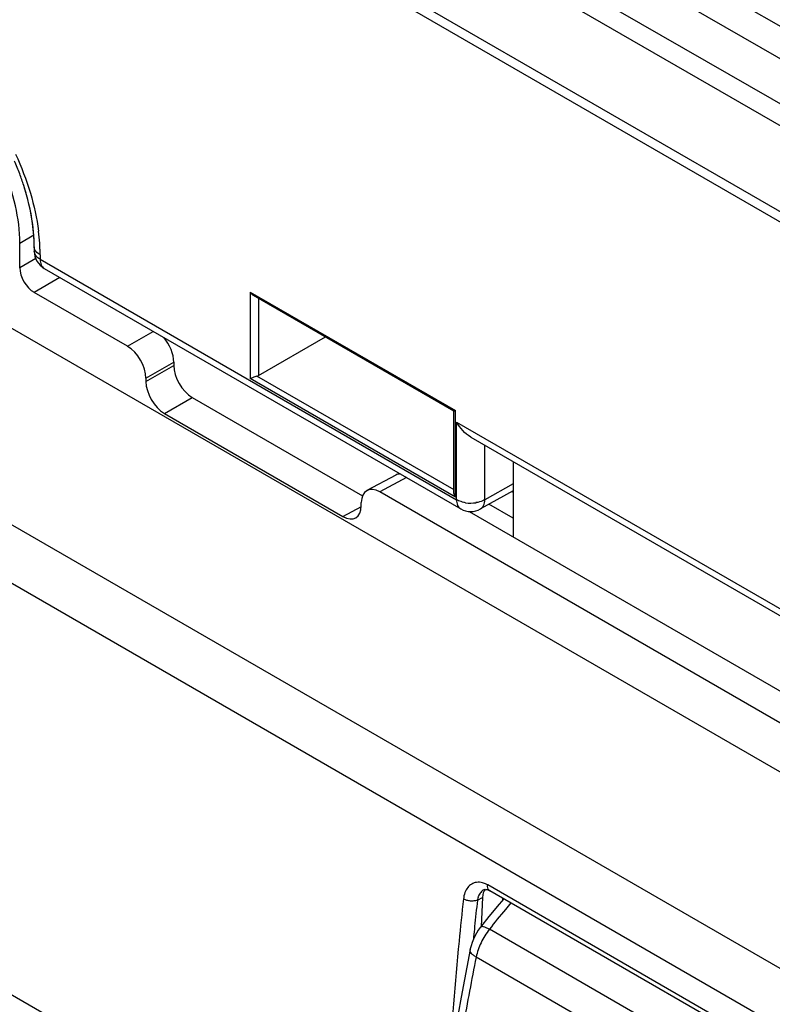
# Model space of a CAD drawing. Units: millimetres. Extents: x -53 to 53, y -60 to 59.
# Drawn here: x -26 to -7, y 14 to 39 of the extents above; entities that cross this region are included whole.
import ezdxf

# ---------------------------------------------------------------- set-up
doc = ezdxf.new("R2010")
doc.units = ezdxf.units.MM
doc.header["$LTSCALE"] = 16.335
doc.layers.get('0').update_dxf_attribs({"linetype": 'CONTINUOUS'})
doc.layers.add('ASSI', color=7, linetype='CONTINUOUS')
doc.layers.add('RACCORDO', color=7, linetype='CONTINUOUS')

msp = doc.modelspace()

# ---------------------------------------------------------------- linework, layer by layer
at = {"color": 7, "linetype": 'CONTINUOUS'}
for p, q in [((43.113, 9.183), (-41.74, 58.176)), ((-25.512, 32.64), (-25.512, 33.252)), ((-25.152, 33.164), (-25.152, 33.056)), ((-24.902, 32.623), (-14.512, 26.624)), ((-22.825, 30.68), (-25.158, 32.027)), ((-19.681, 31.953), (-14.684, 29.067)), ((-4.093, 18.642), (-26.134, 31.368)), ((-19.555, 29.955), (-17.888, 30.917)), ((-21.671, 30.285), (-21.671, 30.203)), ((-22.365, 29.884), (-22.365, 29.802)), ((-21.211, 29.407), (-16.96, 26.953)), ((-21.906, 29.006), (-17.451, 26.434)), ((-14.686, 27.045), (-14.686, 29.07)), ((-14.262, 28.417), (-3.75, 22.347)), ((-13.203, 27.778), (-13.203, 25.927)), ((-16.132, 27.469), (-16.851, 27.082)), ((-3.13, 19.309), (-16.532, 27.046)), ((-13.203, 27.078), (-14.017, 26.621)), ((-13.234, 27.061), (-13.203, 27.043)), ((-16.991, 26.699), (-16.991, 26.781)), ((-14.299, 26.559), (-2.413, 19.697)), ((-13.203, 26.39), (-13.807, 26.739)), ((-13.935, 17.12), (-13.926, 17.125)), ((-13.935, 17.121), (-13.935, 17.12)), ((-13.926, 17.125), (-13.914, 17.128)), ((-13.914, 17.128), (-13.899, 17.13)), ((-13.899, 17.13), (-13.881, 17.129)), ((-13.881, 17.129), (-13.861, 17.125)), ((-13.861, 17.125), (-13.837, 17.118)), ((-13.837, 17.118), (-13.811, 17.107)), ((-13.811, 17.107), (-13.788, 17.095)), ((-7.07, 13.216), (-13.788, 17.095)), ((-13.969, 16.929), (-14.001, 16.206))]:
    msp.add_line(p, q, dxfattribs=at)
at = {"color": 250, "linetype": 'CONTINUOUS'}
for p, q in [((42.158, 8.612), (-42.695, 57.605)), ((41.858, 8.235), (-42.995, 57.228)), ((41.18, 6.488), (-43.673, 55.481)), ((41.133, 6.257), (-43.72, 55.25)), ((-12.806, 42.29), (-3.556, 36.95)), ((-44.516, 37.085), (33.869, -8.174)), ((-45.173, 36.004), (33.201, -9.248)), ((-25.512, 33.252), (-25.164, 33.46)), ((-25.005, 32.96), (-25.005, 32.852)), ((-25.115, 32.869), (-25.512, 32.64)), ((-25.005, 32.852), (-14.616, 26.853)), ((-24.514, 32.399), (-25.158, 32.027)), ((-19.765, 32.035), (-19.765, 29.874)), ((-19.765, 32.035), (-14.642, 29.077)), ((-19.555, 31.88), (-19.555, 29.955)), ((-22.825, 30.68), (-22.181, 31.052)), ((-22.365, 29.884), (-21.671, 30.285)), ((-22.365, 29.802), (-21.671, 30.203)), ((-14.642, 26.916), (-19.765, 29.874)), ((-14.672, 27.095), (-19.596, 29.938)), ((-21.906, 29.006), (-21.211, 29.407)), ((-14.642, 26.916), (-14.642, 29.077)), ((-14.616, 26.853), (-14.616, 28.79)), ((-14.616, 28.79), (-3.855, 22.577)), ((-13.912, 26.851), (-13.912, 28.214)), ((-15.865, 27.405), (-16.532, 27.046)), ((-13.203, 27.249), (-13.912, 26.851)), ((-17.451, 26.434), (-16.984, 26.685)), ((-14.512, 26.624), (-14.512, 26.624)), ((-30.836, 17.457), (-15.41, 8.55)), ((-7.12, 13.36), (-13.838, 17.239)), ((-14.094, 16.859), (-13.969, 16.929)), ((-14.164, 16.2), (-14.171, 16.134)), ((-14.164, 16.201), (-14.17, 16.134))]:
    msp.add_line(p, q, dxfattribs=at)
at = {"color": 7, "linetype": 'CONTINUOUS'}
for centre, radius, start, end in [((-31.855, 32.601), 6.772, 20.5927, 23.5227), ((-31.56, 32.711), 6.458, 17.909, 20.5997), ((-24.652, 33.056), 0.5, 179.9978, 239.996), ((-14.262, 27.057), 0.5, 239.9881, 299.31)]:
    msp.add_arc(centre, radius, start, end, dxfattribs=at)
at = {"color": 250, "linetype": 'CONTINUOUS'}
for centre, radius, start, end in [((-30.04, 32.917), 5.036, 3.8347, 7.276), ((-29.658, 32.946), 4.653, 2.7275, 3.7922), ((-29.476, 32.954), 4.47, 1.3448, 2.7297), ((-29.275, 32.959), 4.27, 0.0051, 1.3446), ((-14.262, 27.62), 0.852, 261.371, 278.93), ((-14.111, 16.775), 0.539, 64.3617, 68.8247), ((-14.133, 16.729), 0.589, 59.9709, 64.3633), ((84.483, 6.114), 99.162, 173.77935, 174.1623), ((-13.578, 16.777), 0.523, 168.9844, 170.9782), ((83.643, 6.201), 98.317, 174.20134, 174.34918)]:
    msp.add_arc(centre, radius, start, end, dxfattribs=at)
at = {"color": 7, "linetype": 'CONTINUOUS'}
for centre, major_axis, ratio, start_param, end_param in [((-25.158, 32.436), (-0.25, 0.433), 0.577508, 0.785502, 2.355994), ((-22.13, 30.55), (-0.325, 0.563), 0.577508, -2.356091, -1.255925), ((-22.825, 30.149), (-0.325, 0.563), 0.577508, -2.356091, -0.785599), ((-21.211, 29.938), (-0.325, 0.563), 0.577508, 7.068687, 8.639179), ((-21.906, 29.537), (-0.325, 0.563), 0.577508, 0.785502, 2.355994), ((-19.659, 30.017), (0.15, 0.002), 0.587374, -1.146641, -0.811889), ((-12.849, 27.574), (-0.25, 0.433), 0.577508, 0.718184, 0.785502), ((-15.812, 26.902), (-0.325, 0.563), 0.577156, -0.314968, -0.017447), ((-16.532, 26.515), (-0.325, 0.563), 0.577156, -0.785294, 0.785198), ((-17.451, 26.965), (-0.325, 0.563), 0.577156, -3.926887, -2.356395), ((-13.616, 16.725), (-0.229, 0.445), 0.606712, 6.499055, 7.097602), ((47.649, 44.221), (43.272, 77.436), 0.566665, -4.062797, -4.061954)]:
    msp.add_ellipse(centre, major_axis=major_axis, ratio=ratio, start_param=start_param, end_param=end_param, dxfattribs=at)
for points, knots in [([(-25.512, 33.252), (-25.512, 33.565), (-25.597, 34.221), (-25.917, 35.188), (-26.412, 36.124), (-27.043, 36.956), (-27.761, 37.618), (-28.414, 38.003), (-28.931, 38.168), (-29.289, 38.217), (-29.627, 38.194), (-29.836, 38.129), (-29.931, 38.086)], [0, 0, 0, 0, 0.12752, 0.267686, 0.413627, 0.557419, 0.691524, 0.810215, 0.863081, 0.911782, 0.95705, 1, 1, 1, 1]), ([(-25.162, 33.441), (-25.169, 33.542), (-25.214, 33.967), (-25.315, 34.386), (-25.415, 34.696)], [0, 0, 0, 0, 0.235828, 1, 1, 1, 1]), ([(-25.152, 33.164), (-25.152, 33.186), (-25.153, 33.279), (-25.157, 33.372), (-25.162, 33.441)], [0, 0, 0, 0, 0.244975, 1, 1, 1, 1]), ([(-19.596, 29.938), (-19.613, 29.933), (-19.67, 29.913), (-19.725, 29.889), (-19.765, 29.874)], [0, 0, 0, 0, 0.290256, 1, 1, 1, 1]), ([(-14.684, 29.067), (-14.68, 29.065), (-14.664, 29.07), (-14.651, 29.074), (-14.642, 29.077)], [0, 0, 0, 0, 0.344207, 1, 1, 1, 1]), ([(-14.262, 28.417), (-14.336, 28.459), (-14.47, 28.573), (-14.572, 28.714), (-14.616, 28.79)], [0, 0, 0, 0, 0.492795, 1, 1, 1, 1]), ([(-14.642, 26.916), (-14.648, 26.926), (-14.671, 26.965), (-14.686, 27.011), (-14.686, 27.045)], [0, 0, 0, 0, 0.260728, 1, 1, 1, 1])]:
    msp.add_open_spline(points, degree=3, knots=knots, dxfattribs=at)
at = {"color": 250, "linetype": 'CONTINUOUS'}
for points, knots in [([(-25.619, 35.473), (-25.473, 35.16), (-25.231, 34.533), (-25.086, 33.877), (-25.045, 33.555)], [0, 0, 0, 0, 0.515325, 1, 1, 1, 1]), ([(-25.005, 32.852), (-25.047, 32.875), (-25.118, 32.93), (-25.152, 33.017), (-25.152, 33.056)], [0, 0, 0, 0, 0.550699, 1, 1, 1, 1]), ([(-25.005, 32.96), (-25.024, 32.97), (-25.084, 33.01), (-25.135, 33.073), (-25.147, 33.124)], [0, 0, 0, 0, 0.286742, 1, 1, 1, 1]), ([(-25.005, 32.852), (-25.005, 32.804), (-24.994, 32.715), (-24.936, 32.642), (-24.902, 32.623)], [0, 0, 0, 0, 0.550744, 1, 1, 1, 1]), ([(-14.616, 26.853), (-14.616, 26.805), (-14.604, 26.716), (-14.546, 26.643), (-14.512, 26.624)], [0, 0, 0, 0, 0.550686, 1, 1, 1, 1]), ([(-14.39, 26.778), (-14.406, 26.78), (-14.466, 26.791), (-14.525, 26.81), (-14.567, 26.828)], [0, 0, 0, 0, 0.260703, 1, 1, 1, 1]), ([(-13.912, 26.851), (-13.927, 26.842), (-13.996, 26.808), (-14.072, 26.788), (-14.13, 26.779)], [0, 0, 0, 0, 0.232355, 1, 1, 1, 1]), ([(-14.017, 26.621), (-13.983, 26.64), (-13.924, 26.713), (-13.912, 26.803), (-13.912, 26.851)], [0, 0, 0, 0, 0.448245, 1, 1, 1, 1]), ([(-14.115, 17.304), (-14.157, 17.299), (-14.243, 17.27), (-14.346, 17.177), (-14.416, 17.044), (-14.437, 16.943), (-14.443, 16.889)], [0, 0, 0, 0, 0.226258, 0.458875, 0.714323, 1, 1, 1, 1]), ([(-13.916, 17.277), (-13.933, 17.283), (-13.997, 17.304), (-14.066, 17.311), (-14.115, 17.304)], [0, 0, 0, 0, 0.265556, 1, 1, 1, 1]), ([(-13.788, 17.095), (-13.804, 17.104), (-13.831, 17.137), (-13.838, 17.178), (-13.839, 17.2)], [0, 0, 0, 0, 0.452522, 1, 1, 1, 1]), ([(-14.069, 16.957), (-14.071, 16.951), (-14.08, 16.925), (-14.087, 16.898), (-14.091, 16.877)], [0, 0, 0, 0, 0.24367, 1, 1, 1, 1]), ([(-13.935, 17.12), (-13.965, 17.104), (-14.02, 17.056), (-14.055, 16.992), (-14.069, 16.957)], [0, 0, 0, 0, 0.47641, 1, 1, 1, 1]), ([(-14.443, 16.889), (-14.482, 16.538), (-14.626, 15.144), (-14.741, 13.748), (-14.809, 12.702)], [0, 0, 0, 0, 0.252226, 1, 1, 1, 1]), ([(-14.291, 16.841), (-14.305, 16.842), (-14.358, 16.851), (-14.409, 16.869), (-14.443, 16.889)], [0, 0, 0, 0, 0.266814, 1, 1, 1, 1]), ([(-14.094, 16.859), (-14.123, 16.848), (-14.189, 16.835), (-14.256, 16.836), (-14.291, 16.841)], [0, 0, 0, 0, 0.467365, 1, 1, 1, 1])]:
    msp.add_open_spline(points, degree=3, knots=knots, dxfattribs=at)
for points in [[(-25.147, 33.124), (-25.15, 33.137), (-25.152, 33.15), (-25.152, 33.164)], [(-14.567, 26.828), (-14.583, 26.835), (-14.6, 26.844), (-14.616, 26.853)], [(-13.839, 17.2), (-13.84, 17.213), (-13.839, 17.226), (-13.838, 17.239)]]:
    msp.add_open_spline(points, degree=3, dxfattribs=at)
at = {"color": 7, "linetype": 'CONTINUOUS'}
msp.add_open_spline([(-19.765, 32.035), (-19.743, 32.002), (-19.715, 31.972), (-19.681, 31.953)], degree=3, dxfattribs=at)
at = {"layer": 'ASSI', "color": 7, "linetype": 'CONTINUOUS'}
for p, q in [((43.113, 9.183), (-41.74, 58.176)), ((-25.512, 32.64), (-25.512, 33.252)), ((-25.152, 33.164), (-25.152, 33.056)), ((-24.902, 32.623), (-14.512, 26.624)), ((-22.825, 30.68), (-25.158, 32.027)), ((-19.681, 31.953), (-14.684, 29.067)), ((-4.093, 18.642), (-26.134, 31.368)), ((-19.555, 29.955), (-17.888, 30.917)), ((-21.671, 30.285), (-21.671, 30.203)), ((-22.365, 29.884), (-22.365, 29.802)), ((-21.211, 29.407), (-16.96, 26.953)), ((-21.906, 29.006), (-17.451, 26.434)), ((-14.686, 27.045), (-14.686, 29.07)), ((-14.262, 28.417), (-3.75, 22.347)), ((-16.132, 27.469), (-16.851, 27.082)), ((-3.13, 19.309), (-16.532, 27.046)), ((-13.203, 27.078), (-14.017, 26.621)), ((-16.991, 26.699), (-16.991, 26.781)), ((-14.299, 26.559), (-2.413, 19.697)), ((-13.935, 17.121), (-13.935, 17.12)), ((-13.914, 17.128), (-13.899, 17.13)), ((-13.899, 17.13), (-13.881, 17.129)), ((-13.881, 17.129), (-13.861, 17.125)), ((-13.861, 17.125), (-13.837, 17.118)), ((-13.837, 17.118), (-13.811, 17.107)), ((-13.811, 17.107), (-13.788, 17.095)), ((-7.07, 13.216), (-13.788, 17.095)), ((-13.969, 16.929), (-14.001, 16.206))]:
    msp.add_line(p, q, dxfattribs=at)
at = {"layer": 'ASSI', "color": 250, "linetype": 'CONTINUOUS'}
for p, q in [((42.158, 8.612), (-42.695, 57.605)), ((41.858, 8.235), (-42.995, 57.228)), ((41.18, 6.488), (-43.673, 55.481)), ((41.133, 6.257), (-43.72, 55.25)), ((-12.806, 42.29), (-3.556, 36.95)), ((-44.516, 37.085), (33.869, -8.174)), ((-45.173, 36.004), (33.201, -9.248)), ((-25.512, 33.252), (-25.164, 33.46)), ((-25.005, 32.96), (-25.005, 32.852)), ((-25.115, 32.869), (-25.512, 32.64)), ((-25.005, 32.852), (-14.616, 26.853)), ((-24.514, 32.399), (-25.158, 32.027)), ((-19.765, 32.035), (-19.765, 29.874)), ((-19.765, 32.035), (-14.642, 29.077)), ((-19.555, 31.88), (-19.555, 29.955)), ((-22.825, 30.68), (-22.181, 31.052)), ((-22.365, 29.884), (-21.671, 30.285)), ((-22.365, 29.802), (-21.671, 30.203)), ((-14.642, 26.916), (-19.765, 29.874)), ((-14.672, 27.095), (-19.596, 29.938)), ((-21.906, 29.006), (-21.211, 29.407)), ((-14.642, 26.916), (-14.642, 29.077)), ((-14.616, 26.853), (-14.616, 28.79)), ((-14.616, 28.79), (-3.855, 22.577)), ((-13.912, 26.851), (-13.912, 28.214)), ((-15.865, 27.405), (-16.532, 27.046)), ((-13.203, 27.249), (-13.912, 26.851)), ((-17.451, 26.434), (-16.984, 26.685)), ((-14.512, 26.624), (-14.512, 26.624)), ((-30.836, 17.457), (-15.41, 8.55)), ((-7.12, 13.36), (-13.838, 17.239)), ((-14.094, 16.859), (-13.969, 16.929)), ((-14.164, 16.2), (-14.171, 16.134)), ((-14.164, 16.201), (-14.17, 16.134))]:
    msp.add_line(p, q, dxfattribs=at)
at = {"layer": 'ASSI', "color": 7, "linetype": 'CONTINUOUS'}
msp.add_lwpolyline([(-13.935, 17.12), (-13.926, 17.125), (-13.914, 17.128)], dxfattribs=at)
for centre, radius, start, end in [((-31.56, 32.711), 6.458, 17.909, 20.5997), ((-24.652, 33.056), 0.5, 179.9978, 239.996), ((-14.262, 27.057), 0.5, 239.9881, 299.31)]:
    msp.add_arc(centre, radius, start, end, dxfattribs=at)
at = {"layer": 'ASSI', "color": 250, "linetype": 'CONTINUOUS'}
for centre, radius, start, end in [((-30.04, 32.917), 5.036, 3.8347, 7.276), ((-29.658, 32.946), 4.653, 2.7275, 3.7922), ((-29.476, 32.954), 4.47, 1.3448, 2.7297), ((-29.275, 32.959), 4.27, 0.0051, 1.3446), ((-14.262, 27.62), 0.852, 261.371, 278.93), ((-14.111, 16.775), 0.539, 64.3617, 68.8247), ((-14.133, 16.729), 0.589, 59.9709, 64.3633), ((84.483, 6.114), 99.162, 173.77935, 174.1623), ((-13.578, 16.777), 0.523, 168.9844, 170.9782), ((83.643, 6.201), 98.317, 174.20134, 174.34918)]:
    msp.add_arc(centre, radius, start, end, dxfattribs=at)
at = {"layer": 'ASSI', "color": 7, "linetype": 'CONTINUOUS'}
for centre, major_axis, ratio, start_param, end_param in [((-25.158, 32.436), (-0.25, 0.433), 0.577508, 0.785502, 2.355994), ((-22.13, 30.55), (-0.325, 0.563), 0.577508, -2.356091, -1.255925), ((-22.825, 30.149), (-0.325, 0.563), 0.577508, -2.356091, -0.785599), ((-21.211, 29.938), (-0.325, 0.563), 0.577508, 7.068687, 8.639179), ((-21.906, 29.537), (-0.325, 0.563), 0.577508, 0.785502, 2.355994), ((-19.659, 30.017), (0.15, 0.002), 0.587374, -1.146641, -0.811889), ((-15.812, 26.902), (-0.325, 0.563), 0.577156, -0.314968, -0.017447), ((-16.532, 26.515), (-0.325, 0.563), 0.577156, -0.785294, 0.785198), ((-17.451, 26.965), (-0.325, 0.563), 0.577156, -3.926887, -2.356395), ((-13.616, 16.725), (-0.229, 0.445), 0.606712, 6.499055, 7.097602), ((47.649, 44.221), (43.272, 77.436), 0.566665, -4.062797, -4.061954)]:
    msp.add_ellipse(centre, major_axis=major_axis, ratio=ratio, start_param=start_param, end_param=end_param, dxfattribs=at)
for points, knots in [([(-25.512, 33.252), (-25.512, 33.565), (-25.597, 34.221), (-25.917, 35.188), (-26.412, 36.124), (-27.043, 36.956), (-27.761, 37.618), (-28.414, 38.003), (-28.931, 38.168), (-29.289, 38.217), (-29.627, 38.194), (-29.836, 38.129), (-29.931, 38.086)], [0, 0, 0, 0, 0.12752, 0.267686, 0.413627, 0.557419, 0.691524, 0.810215, 0.863081, 0.911782, 0.95705, 1, 1, 1, 1]), ([(-25.152, 33.164), (-25.152, 33.411), (-25.203, 33.931), (-25.331, 34.437), (-25.415, 34.696)], [0, 0, 0, 0, 0.475143, 1, 1, 1, 1]), ([(-19.596, 29.938), (-19.613, 29.933), (-19.67, 29.913), (-19.725, 29.889), (-19.765, 29.874)], [0, 0, 0, 0, 0.290256, 1, 1, 1, 1]), ([(-14.684, 29.067), (-14.68, 29.065), (-14.664, 29.07), (-14.651, 29.074), (-14.642, 29.077)], [0, 0, 0, 0, 0.344207, 1, 1, 1, 1]), ([(-14.262, 28.417), (-14.336, 28.459), (-14.47, 28.573), (-14.572, 28.714), (-14.616, 28.79)], [0, 0, 0, 0, 0.492795, 1, 1, 1, 1]), ([(-14.642, 26.916), (-14.648, 26.926), (-14.671, 26.965), (-14.686, 27.011), (-14.686, 27.045)], [0, 0, 0, 0, 0.260728, 1, 1, 1, 1])]:
    msp.add_open_spline(points, degree=3, knots=knots, dxfattribs=at)
at = {"layer": 'ASSI', "color": 250, "linetype": 'CONTINUOUS'}
for points, knots in [([(-25.619, 35.473), (-25.473, 35.16), (-25.231, 34.533), (-25.086, 33.877), (-25.045, 33.555)], [0, 0, 0, 0, 0.515325, 1, 1, 1, 1]), ([(-25.005, 32.852), (-25.047, 32.875), (-25.118, 32.93), (-25.152, 33.017), (-25.152, 33.056)], [0, 0, 0, 0, 0.550699, 1, 1, 1, 1]), ([(-25.005, 32.96), (-25.024, 32.97), (-25.084, 33.01), (-25.135, 33.073), (-25.147, 33.124)], [0, 0, 0, 0, 0.286742, 1, 1, 1, 1]), ([(-25.005, 32.852), (-25.005, 32.804), (-24.994, 32.715), (-24.936, 32.642), (-24.902, 32.623)], [0, 0, 0, 0, 0.550744, 1, 1, 1, 1]), ([(-14.616, 26.853), (-14.616, 26.805), (-14.604, 26.716), (-14.546, 26.643), (-14.512, 26.624)], [0, 0, 0, 0, 0.550686, 1, 1, 1, 1]), ([(-14.39, 26.778), (-14.406, 26.78), (-14.466, 26.791), (-14.525, 26.81), (-14.567, 26.828)], [0, 0, 0, 0, 0.260703, 1, 1, 1, 1]), ([(-13.912, 26.851), (-13.927, 26.842), (-13.996, 26.808), (-14.072, 26.788), (-14.13, 26.779)], [0, 0, 0, 0, 0.232355, 1, 1, 1, 1]), ([(-14.017, 26.621), (-13.983, 26.64), (-13.924, 26.713), (-13.912, 26.803), (-13.912, 26.851)], [0, 0, 0, 0, 0.448245, 1, 1, 1, 1]), ([(-14.115, 17.304), (-14.157, 17.299), (-14.243, 17.27), (-14.346, 17.177), (-14.416, 17.044), (-14.437, 16.943), (-14.443, 16.889)], [0, 0, 0, 0, 0.226258, 0.458875, 0.714323, 1, 1, 1, 1]), ([(-13.916, 17.277), (-13.933, 17.283), (-13.997, 17.304), (-14.066, 17.311), (-14.115, 17.304)], [0, 0, 0, 0, 0.265556, 1, 1, 1, 1]), ([(-13.788, 17.095), (-13.804, 17.104), (-13.831, 17.137), (-13.838, 17.178), (-13.839, 17.2)], [0, 0, 0, 0, 0.452522, 1, 1, 1, 1]), ([(-14.069, 16.957), (-14.071, 16.951), (-14.08, 16.925), (-14.087, 16.898), (-14.091, 16.877)], [0, 0, 0, 0, 0.24367, 1, 1, 1, 1]), ([(-13.935, 17.12), (-13.965, 17.104), (-14.02, 17.056), (-14.055, 16.992), (-14.069, 16.957)], [0, 0, 0, 0, 0.47641, 1, 1, 1, 1]), ([(-14.443, 16.889), (-14.482, 16.538), (-14.626, 15.144), (-14.741, 13.748), (-14.809, 12.702)], [0, 0, 0, 0, 0.252226, 1, 1, 1, 1]), ([(-14.291, 16.841), (-14.305, 16.842), (-14.358, 16.851), (-14.409, 16.869), (-14.443, 16.889)], [0, 0, 0, 0, 0.266814, 1, 1, 1, 1]), ([(-14.094, 16.859), (-14.123, 16.848), (-14.189, 16.835), (-14.256, 16.836), (-14.291, 16.841)], [0, 0, 0, 0, 0.467365, 1, 1, 1, 1])]:
    msp.add_open_spline(points, degree=3, knots=knots, dxfattribs=at)
for points in [[(-25.147, 33.124), (-25.15, 33.137), (-25.152, 33.15), (-25.152, 33.164)], [(-14.567, 26.828), (-14.583, 26.835), (-14.6, 26.844), (-14.616, 26.853)], [(-13.839, 17.2), (-13.84, 17.213), (-13.839, 17.226), (-13.838, 17.239)]]:
    msp.add_open_spline(points, degree=3, dxfattribs=at)
at = {"layer": 'ASSI', "color": 7, "linetype": 'CONTINUOUS'}
msp.add_open_spline([(-19.765, 32.035), (-19.743, 32.002), (-19.715, 31.972), (-19.681, 31.953)], degree=3, dxfattribs=at)
at = {"layer": 'RACCORDO', "color": 250, "linetype": 'CONTINUOUS'}
for p, q in [((-7.584, 12.547), (-13.796, 16.134)), ((-7.924, 11.856), (-14.126, 15.437))]:
    msp.add_line(p, q, dxfattribs=at)
at = {"layer": 'RACCORDO', "color": 7, "linetype": 'CONTINUOUS'}
msp.add_line((-14.275, 15.627), (-14.275, 15.627), dxfattribs=at)
for points in [[(-13.433, 16.89), (-13.549, 16.759), (-13.809, 16.449), (-14.017, 16.185)], [(-14.017, 16.185), (-14.024, 16.177), (-14.073, 16.109), (-14.117, 16.037), (-14.158, 15.962), (-14.194, 15.884), (-14.226, 15.805), (-14.251, 15.724), (-14.272, 15.642), (-14.275, 15.627)], [(-14.275, 15.627), (-14.503, 14.443), (-14.727, 13.192), (-14.934, 11.947), (-15.123, 10.709), (-15.294, 9.478)]]:
    msp.add_lwpolyline(points, dxfattribs=at)
at = {"layer": 'RACCORDO', "color": 250, "linetype": 'CONTINUOUS'}
for points, knots in [([(-13.257, 16.789), (-13.303, 16.736), (-13.488, 16.522), (-13.666, 16.302), (-13.796, 16.134)], [0, 0, 0, 0, 0.247957, 1, 1, 1, 1]), ([(-13.796, 16.134), (-13.878, 16.031), (-14.015, 15.809), (-14.101, 15.562), (-14.126, 15.437)], [0, 0, 0, 0, 0.508173, 1, 1, 1, 1]), ([(-13.796, 16.134), (-13.822, 16.148), (-13.87, 16.171), (-13.928, 16.192), (-13.966, 16.199), (-13.988, 16.199), (-14.006, 16.195), (-14.015, 16.189), (-14.017, 16.185)], [0, 0, 0, 0, 0.372068, 0.664727, 0.777553, 0.868534, 0.940358, 1, 1, 1, 1]), ([(-14.126, 15.437), (-14.15, 15.451), (-14.193, 15.479), (-14.244, 15.527), (-14.274, 15.576), (-14.278, 15.612), (-14.275, 15.627)], [0, 0, 0, 0, 0.327121, 0.6001, 0.818434, 1, 1, 1, 1]), ([(-14.126, 15.437), (-14.238, 14.873), (-14.661, 12.646), (-15.007, 10.405), (-15.218, 8.727)], [0, 0, 0, 0, 0.25371, 1, 1, 1, 1])]:
    msp.add_open_spline(points, degree=3, knots=knots, dxfattribs=at)

doc.saveas('drawing.dxf')
